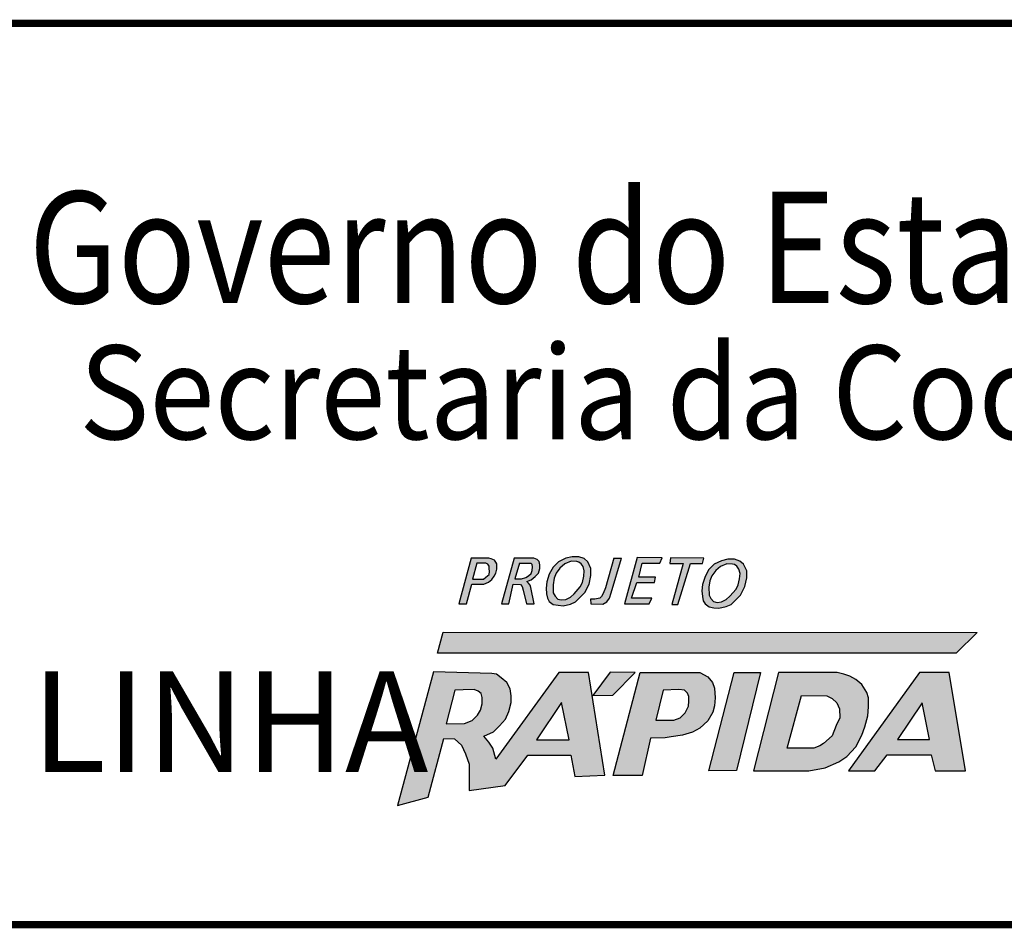
# Model space of a CAD drawing. Extents: x 354 to 1380, y -699 to -105.
# Drawn here: x 1222 to 1263, y -624 to -587 of the extents above; entities that cross this region are included whole.
import ezdxf

# ---------------------------------------------------------------- set-up
doc = ezdxf.new("R2010")
doc.units = 0
doc.header["$MEASUREMENT"] = 0
doc.layers.get('0').update_dxf_attribs({"linetype": 'CONTINUOUS'})
doc.layers.add('A_FORMATO', color=7, linetype='CONTINUOUS')
doc.layers.add('PERFIL_DRENAGEM', color=3, linetype='CONTINUOUS')
doc.styles.add('BOLD', font='txt')
doc.styles.add('FUTURA', font='txt')

# ---------------------------------------------------------------- blocks, each defined once
blk = doc.blocks.new('A$C55931992')
h = blk.add_hatch(color=164)
h.paths.add_polyline_path([(29.162, 75.983), (29.654, 75.983), (29.849, 76.061), (29.982, 76.17), (30.076, 76.31), (30.154, 76.435), (30.185, 76.591), (30.185, 76.809), (30.154, 76.879), (30.091, 76.957), (29.951, 77.02), (29.857, 77.051), (29.138, 77.051), (28.631, 75.172), (28.943, 75.172)])
h.paths.add_polyline_path([(29.193, 76.185), (29.373, 76.84), (29.732, 76.84), (29.818, 76.794), (29.873, 76.716), (29.88, 76.622), (29.888, 76.497), (29.873, 76.38), (29.74, 76.263), (29.646, 76.185)], flags=16)
h = blk.add_hatch(color=164)
h.paths.add_polyline_path([(30.38, 75.164), (30.677, 75.164), (30.864, 75.975), (31.161, 75.959), (31.224, 75.881), (31.271, 75.725), (31.411, 75.164), (31.716, 75.164), (31.583, 75.834), (31.552, 75.936), (31.489, 76.022), (31.427, 76.092), (31.599, 76.162), (31.763, 76.287), (31.903, 76.427), (31.958, 76.622), (31.958, 76.77), (31.927, 76.911), (31.841, 76.988), (31.708, 77.051), (30.904, 77.051)])
h.paths.add_polyline_path([(30.935, 76.193), (31.122, 76.84), (31.583, 76.833), (31.645, 76.786), (31.661, 76.692), (31.645, 76.544), (31.599, 76.419), (31.489, 76.318), (31.38, 76.256), (31.208, 76.193)], flags=16)
h = blk.add_hatch(color=164)
h.paths.add_polyline_path([(32.509, 75.14), (32.712, 75.109), (32.915, 75.094), (33.22, 75.156), (33.423, 75.25), (33.798, 75.632), (33.978, 75.983), (34.056, 76.334), (34.056, 76.622), (33.931, 76.895), (33.775, 77.027), (33.556, 77.098), (33.283, 77.098), (33.017, 77.043), (32.72, 76.895), (32.502, 76.677), (32.345, 76.388), (32.244, 76.068), (32.22, 75.811), (32.236, 75.577), (32.267, 75.398), (32.345, 75.265)])
h.paths.add_polyline_path([(32.58, 75.484), (32.509, 75.624), (32.502, 75.951), (32.548, 76.217), (32.626, 76.427), (32.783, 76.638), (32.986, 76.809), (33.243, 76.918), (33.47, 76.903), (33.556, 76.887), (33.657, 76.817), (33.736, 76.7), (33.782, 76.521), (33.767, 76.302), (33.704, 76.045), (33.618, 75.873), (33.361, 75.585), (33.212, 75.445), (33.017, 75.351), (32.837, 75.328), (32.697, 75.367)], flags=16)
for color, points in [(164, [(35.305, 77.051), (34.993, 77.043), (34.649, 75.827), (34.563, 75.601), (34.493, 75.476), (34.423, 75.398), (34.212, 75.367), (34.04, 75.367), (34.048, 75.164), (34.548, 75.156), (34.712, 75.257), (34.813, 75.398), (34.884, 75.616)]), (164, [(36.45, 75.164), (36.559, 75.398), (35.715, 75.398), (35.934, 76.045), (36.661, 76.045), (36.707, 76.263), (36.02, 76.263), (36.161, 76.833), (36.879, 76.833), (36.973, 77.059), (35.95, 77.074), (35.426, 75.164)]), (10, [(49.057, 73.142), (49.909, 73.992), (27.992, 74.013), (27.756, 73.142)])]:
    blk.add_hatch(color=color).paths.add_polyline_path(points)
h = blk.add_hatch(color=164)
h.paths.add_polyline_path([(37.382, 75.148), (37.624, 75.148), (38.14, 76.825), (38.64, 76.825), (38.694, 77.051), (37.32, 77.059), (37.296, 76.825), (37.843, 76.825)])
h.paths.add_polyline_path([(38.739, 75.164), (38.903, 75.04), (39.107, 75.008), (39.31, 74.993), (39.614, 75.055), (39.817, 75.149), (40.192, 75.531), (40.372, 75.882), (40.45, 76.233), (40.45, 76.521), (40.325, 76.794), (40.169, 76.927), (39.95, 76.997), (39.677, 76.997), (39.411, 76.942), (39.114, 76.794), (38.896, 76.576), (38.739, 76.287), (38.638, 75.967), (38.614, 75.71), (38.63, 75.476), (38.661, 75.297)])
h.paths.add_polyline_path([(38.974, 75.383), (38.903, 75.523), (38.896, 75.85), (38.942, 76.116), (39.021, 76.326), (39.177, 76.537), (39.38, 76.708), (39.638, 76.817), (39.864, 76.802), (39.95, 76.786), (40.052, 76.716), (40.13, 76.599), (40.177, 76.42), (40.161, 76.201), (40.098, 75.944), (40.013, 75.773), (39.755, 75.484), (39.606, 75.344), (39.411, 75.25), (39.231, 75.227), (39.091, 75.266)], flags=16)
h = blk.add_hatch(color=164)
h.paths.add_polyline_path([(30.019, 69.249), (29.86, 69.496), (29.649, 69.742), (30.054, 69.918), (30.301, 70.165), (30.548, 70.429), (30.689, 70.746), (30.777, 71.115), (30.777, 71.397), (30.742, 71.679), (30.601, 71.943), (30.372, 72.136), (30.178, 72.277), (29.984, 72.313), (27.586, 72.378), (26.112, 66.886), (27.376, 67.228), (28.007, 69.645), (28.45, 69.631), (28.732, 69.367), (28.908, 69.015), (29.049, 68.593), (29.049, 68.205), (29.049, 67.73), (29.049, 67.501), (30.53, 67.712), (31.465, 68.962), (33.229, 68.962), (33.387, 68.082), (34.622, 68.135), (33.952, 72.348), (32.735, 72.348), (30.142, 68.791)])
h.paths.add_polyline_path([(29.183, 70.378), (28.865, 70.255), (28.115, 70.245), (28.464, 71.628), (28.803, 71.638), (29.255, 71.649), (29.429, 71.587), (29.542, 71.485), (29.593, 71.321), (29.593, 71.065), (29.521, 70.798), (29.398, 70.593)], flags=16)
h.paths.add_polyline_path([(31.814, 69.589), (32.851, 71.116), (33.159, 69.589)], flags=16)
h.paths.add_polyline_path([(35.875, 72.349), (34.848, 72.359), (34.137, 71.413), (34.951, 71.417)])
h.paths.add_polyline_path([(36.501, 69.661), (37.096, 69.671), (37.342, 69.712), (37.815, 69.774), (38.225, 69.897), (38.523, 70.06), (38.851, 70.368), (39.056, 70.727), (39.128, 70.983), (39.149, 71.311), (39.128, 71.71), (39.046, 71.946), (38.851, 72.171), (38.523, 72.346), (36.08, 72.346), (34.961, 68.128), (36.152, 68.128)])
h.paths.add_polyline_path([(36.716, 70.401), (37.014, 71.63), (37.661, 71.651), (37.897, 71.63), (38.02, 71.507), (38.081, 71.364), (38.081, 71.179), (38.061, 70.974), (37.927, 70.698), (37.722, 70.493), (37.455, 70.401)], flags=16)
h = blk.add_hatch(color=164)
h.paths.add_polyline_path([(40.735, 68.311), (43.007, 68.311), (43.674, 68.434), (44.228, 68.68), (44.557, 68.906), (44.926, 69.305), (45.173, 69.777), (45.306, 70.125), (45.429, 70.573), (45.45, 70.942), (45.45, 71.311), (45.388, 71.526), (45.183, 71.864), (44.937, 72.069), (44.68, 72.202), (44.444, 72.284), (44.167, 72.356), (41.761, 72.348)])
h.paths.add_polyline_path([(42.699, 71.403), (43.746, 71.393), (43.961, 71.29), (44.156, 71.106), (44.259, 70.86), (44.269, 70.491), (44.126, 70.173), (43.961, 69.753), (43.602, 69.435), (43.448, 69.34), (43.202, 69.238), (42.114, 69.238)], flags=16)
h.paths.add_polyline_path([(41.022, 72.348), (39.934, 72.348), (38.897, 68.312), (40.026, 68.323)])
h = blk.add_hatch(color=164)
h.paths.add_polyline_path([(47.54, 72.348), (44.632, 68.312), (45.709, 68.312), (46.223, 68.968), (48.029, 68.968), (48.193, 68.312), (49.429, 68.312), (48.762, 72.348)])
h.paths.add_polyline_path([(47.662, 71.112), (47.959, 69.595), (46.645, 69.595)], flags=16)
at = {"color": 164}
for p, q in [((29.138, 77.051), (28.631, 75.172)), ((29.857, 77.051), (29.138, 77.051)), ((29.373, 76.84), (29.193, 76.185)), ((29.732, 76.84), (29.373, 76.84)), ((29.818, 76.794), (29.732, 76.84)), ((29.951, 77.02), (29.857, 77.051)), ((30.091, 76.957), (29.951, 77.02)), ((30.154, 76.879), (30.091, 76.957)), ((30.185, 76.809), (30.154, 76.879)), ((30.904, 77.051), (30.38, 75.164)), ((31.708, 77.051), (30.904, 77.051)), ((31.122, 76.84), (30.935, 76.193)), ((31.122, 76.84), (31.583, 76.833)), ((31.645, 76.786), (31.583, 76.833)), ((31.841, 76.988), (31.708, 77.051)), ((31.927, 76.911), (31.841, 76.988)), ((31.958, 76.77), (31.927, 76.911)), ((32.72, 76.895), (32.502, 76.677)), ((33.017, 77.043), (32.72, 76.895)), ((33.243, 76.918), (32.986, 76.809)), ((33.283, 77.098), (33.017, 77.043)), ((33.243, 76.918), (33.243, 76.918)), ((33.47, 76.903), (33.243, 76.918)), ((33.556, 77.098), (33.283, 77.098)), ((33.556, 76.887), (33.47, 76.903)), ((33.775, 77.027), (33.556, 77.098)), ((33.657, 76.817), (33.556, 76.887)), ((33.931, 76.895), (33.775, 77.027)), ((34.056, 76.622), (33.931, 76.895)), ((34.993, 77.043), (34.649, 75.827)), ((34.884, 75.616), (35.305, 77.051)), ((34.993, 77.043), (35.305, 77.051)), ((35.95, 77.074), (35.426, 75.164)), ((36.973, 77.059), (35.95, 77.074)), ((36.02, 76.263), (36.161, 76.833)), ((36.161, 76.833), (36.879, 76.833)), ((36.879, 76.833), (36.973, 77.059)), ((37.32, 77.059), (37.296, 76.825)), ((37.296, 76.825), (37.843, 76.825)), ((38.694, 77.051), (37.32, 77.059)), ((37.843, 76.825), (37.382, 75.148)), ((37.624, 75.148), (38.14, 76.825)), ((38.14, 76.825), (38.64, 76.825)), ((38.64, 76.825), (38.694, 77.051)), ((39.411, 76.942), (39.114, 76.794)), ((39.677, 76.997), (39.411, 76.942)), ((39.95, 76.997), (39.677, 76.997)), ((40.169, 76.927), (39.95, 76.997)), ((40.325, 76.794), (40.169, 76.927)), ((29.818, 76.794), (29.818, 76.794)), ((29.873, 76.716), (29.818, 76.794)), ((29.88, 76.622), (29.873, 76.716)), ((29.873, 76.38), (29.888, 76.497)), ((29.888, 76.497), (29.88, 76.622)), ((30.076, 76.31), (30.154, 76.435)), ((30.154, 76.435), (30.185, 76.591)), ((30.185, 76.591), (30.185, 76.809)), ((31.599, 76.419), (31.645, 76.544)), ((31.661, 76.692), (31.645, 76.786)), ((31.645, 76.544), (31.661, 76.692)), ((31.763, 76.287), (31.903, 76.427)), ((31.903, 76.427), (31.958, 76.622)), ((31.958, 76.622), (31.958, 76.77)), ((32.502, 76.677), (32.345, 76.388)), ((32.626, 76.427), (32.548, 76.217)), ((32.783, 76.638), (32.626, 76.427)), ((32.986, 76.809), (32.783, 76.638)), ((33.736, 76.7), (33.657, 76.817)), ((33.782, 76.521), (33.736, 76.7)), ((33.767, 76.302), (33.782, 76.521)), ((34.056, 76.334), (34.056, 76.622)), ((38.896, 76.576), (38.739, 76.287)), ((39.114, 76.794), (38.896, 76.576)), ((39.177, 76.537), (39.021, 76.326)), ((39.38, 76.708), (39.177, 76.537)), ((39.638, 76.817), (39.38, 76.708)), ((39.638, 76.817), (39.638, 76.817)), ((39.864, 76.802), (39.638, 76.817)), ((39.95, 76.786), (39.864, 76.802)), ((40.052, 76.716), (39.95, 76.786)), ((40.13, 76.599), (40.052, 76.716)), ((40.177, 76.42), (40.13, 76.599)), ((40.161, 76.201), (40.177, 76.42)), ((40.45, 76.521), (40.325, 76.794)), ((40.45, 76.233), (40.45, 76.521)), ((29.193, 76.185), (29.646, 76.185)), ((29.646, 76.185), (29.74, 76.263)), ((29.654, 75.983), (29.849, 76.061)), ((29.74, 76.263), (29.873, 76.38)), ((29.849, 76.061), (29.982, 76.17)), ((29.982, 76.17), (30.076, 76.31)), ((30.935, 76.193), (31.208, 76.193)), ((31.208, 76.193), (31.38, 76.256)), ((31.38, 76.256), (31.489, 76.318)), ((31.427, 76.092), (31.599, 76.162)), ((31.489, 76.022), (31.427, 76.092)), ((31.489, 76.318), (31.599, 76.419)), ((31.552, 75.936), (31.489, 76.022)), ((31.599, 76.162), (31.763, 76.287)), ((32.244, 76.068), (32.22, 75.811)), ((32.345, 76.388), (32.244, 76.068)), ((32.548, 76.217), (32.502, 75.951)), ((33.618, 75.873), (33.704, 76.045)), ((33.704, 76.045), (33.767, 76.302)), ((33.978, 75.983), (34.056, 76.334)), ((35.715, 75.398), (35.934, 76.045)), ((35.934, 76.045), (36.661, 76.045)), ((36.707, 76.263), (36.02, 76.263)), ((36.661, 76.045), (36.707, 76.263)), ((38.739, 76.287), (38.638, 75.967)), ((38.942, 76.116), (38.896, 75.85)), ((39.021, 76.326), (38.942, 76.116)), ((40.098, 75.944), (40.161, 76.201)), ((40.372, 75.882), (40.45, 76.233)), ((28.943, 75.172), (29.162, 75.983)), ((29.162, 75.983), (29.654, 75.983)), ((30.677, 75.164), (30.864, 75.975)), ((30.864, 75.975), (31.161, 75.959)), ((31.161, 75.959), (31.224, 75.881)), ((31.224, 75.881), (31.271, 75.725)), ((31.271, 75.725), (31.411, 75.164)), ((31.583, 75.834), (31.552, 75.936)), ((31.716, 75.164), (31.583, 75.834)), ((32.22, 75.811), (32.236, 75.577)), ((32.502, 75.951), (32.509, 75.624)), ((32.509, 75.624), (32.58, 75.484)), ((33.361, 75.585), (33.618, 75.873)), ((33.423, 75.25), (33.798, 75.632)), ((33.798, 75.632), (33.978, 75.983)), ((34.649, 75.827), (34.563, 75.601)), ((34.813, 75.398), (34.884, 75.616)), ((38.638, 75.967), (38.614, 75.71)), ((38.614, 75.71), (38.63, 75.476)), ((38.896, 75.85), (38.903, 75.523)), ((39.755, 75.484), (40.013, 75.773)), ((40.013, 75.773), (40.098, 75.944)), ((40.192, 75.531), (40.372, 75.882)), ((32.236, 75.577), (32.267, 75.398)), ((32.267, 75.398), (32.345, 75.265)), ((32.345, 75.265), (32.509, 75.14)), ((32.58, 75.484), (32.697, 75.367)), ((32.697, 75.367), (32.837, 75.328)), ((32.837, 75.328), (33.017, 75.351)), ((33.017, 75.351), (33.212, 75.445)), ((33.212, 75.445), (33.361, 75.585)), ((33.22, 75.156), (33.423, 75.25)), ((34.04, 75.367), (34.048, 75.164)), ((34.212, 75.367), (34.04, 75.367)), ((34.423, 75.398), (34.212, 75.367)), ((34.493, 75.476), (34.423, 75.398)), ((34.563, 75.601), (34.493, 75.476)), ((34.548, 75.156), (34.712, 75.257)), ((34.712, 75.257), (34.813, 75.398)), ((36.559, 75.398), (35.715, 75.398)), ((36.45, 75.164), (36.559, 75.398)), ((38.63, 75.476), (38.661, 75.297)), ((38.661, 75.297), (38.739, 75.164)), ((38.903, 75.523), (38.974, 75.383)), ((38.974, 75.383), (39.091, 75.266)), ((39.091, 75.266), (39.231, 75.227)), ((39.231, 75.227), (39.411, 75.25)), ((39.411, 75.25), (39.606, 75.344)), ((39.606, 75.344), (39.755, 75.484)), ((39.817, 75.149), (40.192, 75.531)), ((28.631, 75.172), (28.943, 75.172)), ((30.38, 75.164), (30.677, 75.164)), ((31.411, 75.164), (31.716, 75.164)), ((32.509, 75.14), (32.712, 75.109)), ((32.712, 75.109), (32.915, 75.094)), ((32.915, 75.094), (33.22, 75.156)), ((34.048, 75.164), (34.548, 75.156)), ((35.426, 75.164), (36.45, 75.164)), ((37.382, 75.148), (37.624, 75.148)), ((38.739, 75.164), (38.903, 75.04)), ((38.903, 75.04), (39.107, 75.008)), ((39.107, 75.008), (39.31, 74.993)), ((39.31, 74.993), (39.614, 75.055)), ((39.614, 75.055), (39.817, 75.149)), ((27.586, 72.378), (26.112, 66.886)), ((29.984, 72.313), (27.586, 72.378)), ((30.178, 72.277), (29.984, 72.313)), ((32.735, 72.348), (30.142, 68.791)), ((30.372, 72.136), (30.178, 72.277)), ((30.601, 71.943), (30.372, 72.136)), ((33.952, 72.348), (32.735, 72.348)), ((34.622, 68.135), (33.952, 72.348)), ((34.848, 72.359), (34.137, 71.413)), ((35.875, 72.349), (34.848, 72.359)), ((34.951, 71.417), (35.875, 72.349)), ((34.961, 68.128), (36.08, 72.346)), ((36.08, 72.346), (38.523, 72.346)), ((38.523, 72.346), (38.851, 72.171)), ((38.851, 72.171), (39.046, 71.946)), ((38.897, 68.312), (39.934, 72.348)), ((39.934, 72.348), (41.022, 72.348)), ((41.022, 72.348), (40.026, 68.323)), ((41.761, 72.348), (40.735, 68.311)), ((44.167, 72.356), (41.761, 72.348)), ((44.444, 72.284), (44.167, 72.356)), ((44.68, 72.202), (44.444, 72.284)), ((47.54, 72.348), (44.632, 68.312)), ((44.937, 72.069), (44.68, 72.202)), ((45.183, 71.864), (44.937, 72.069)), ((48.762, 72.348), (47.54, 72.348)), ((49.429, 68.312), (48.762, 72.348)), ((28.464, 71.628), (28.115, 70.245)), ((28.803, 71.638), (28.464, 71.628)), ((29.255, 71.649), (28.803, 71.638)), ((29.429, 71.587), (29.255, 71.649)), ((29.542, 71.485), (29.429, 71.587)), ((30.742, 71.679), (30.601, 71.943)), ((30.777, 71.397), (30.742, 71.679)), ((37.014, 71.63), (36.716, 70.401)), ((37.661, 71.651), (37.014, 71.63)), ((37.897, 71.63), (37.661, 71.651)), ((38.02, 71.507), (37.897, 71.63)), ((39.046, 71.946), (39.128, 71.71)), ((39.128, 71.71), (39.149, 71.311)), ((45.388, 71.526), (45.183, 71.864)), ((29.593, 71.321), (29.542, 71.485)), ((29.593, 71.065), (29.593, 71.321)), ((30.777, 71.115), (30.777, 71.397)), ((34.137, 71.413), (34.951, 71.417)), ((38.081, 71.364), (38.02, 71.507)), ((38.061, 70.974), (38.081, 71.179)), ((38.081, 71.179), (38.081, 71.364)), ((39.149, 71.311), (39.128, 70.983)), ((42.114, 69.238), (42.699, 71.403)), ((42.699, 71.403), (43.746, 71.393)), ((43.746, 71.393), (43.961, 71.29)), ((43.961, 71.29), (44.156, 71.106)), ((45.45, 71.311), (45.388, 71.526)), ((45.45, 70.942), (45.45, 71.311)), ((29.398, 70.593), (29.521, 70.798)), ((29.521, 70.798), (29.593, 71.065)), ((30.689, 70.746), (30.777, 71.115)), ((32.851, 71.116), (31.814, 69.589)), ((33.159, 69.589), (32.851, 71.116)), ((37.927, 70.698), (38.061, 70.974)), ((39.128, 70.983), (39.056, 70.727)), ((44.156, 71.106), (44.259, 70.86)), ((44.259, 70.86), (44.269, 70.491)), ((45.429, 70.573), (45.45, 70.942)), ((47.662, 71.112), (46.645, 69.595)), ((47.959, 69.595), (47.662, 71.112)), ((28.865, 70.255), (29.183, 70.378)), ((29.183, 70.378), (29.398, 70.593)), ((30.301, 70.165), (30.548, 70.429)), ((30.548, 70.429), (30.689, 70.746)), ((36.716, 70.401), (37.455, 70.401)), ((37.455, 70.401), (37.722, 70.493)), ((37.722, 70.493), (37.927, 70.698)), ((38.851, 70.368), (38.523, 70.06)), ((39.056, 70.727), (38.851, 70.368)), ((44.269, 70.491), (44.126, 70.173)), ((45.306, 70.125), (45.429, 70.573)), ((28.115, 70.245), (28.865, 70.255)), ((30.054, 69.918), (30.301, 70.165)), ((38.523, 70.06), (38.225, 69.897)), ((44.126, 70.173), (43.961, 69.753)), ((45.173, 69.777), (45.306, 70.125)), ((27.376, 67.228), (28.007, 69.645)), ((28.007, 69.645), (28.45, 69.631)), ((28.45, 69.631), (28.732, 69.367)), ((29.649, 69.742), (30.054, 69.918)), ((29.86, 69.496), (29.649, 69.742)), ((31.814, 69.589), (33.159, 69.589)), ((36.501, 69.661), (36.152, 68.128)), ((37.096, 69.671), (36.501, 69.661)), ((37.342, 69.712), (37.096, 69.671)), ((37.815, 69.774), (37.342, 69.712)), ((38.225, 69.897), (37.815, 69.774)), ((43.961, 69.753), (43.602, 69.435)), ((44.926, 69.305), (45.173, 69.777)), ((46.645, 69.595), (47.959, 69.595)), ((28.732, 69.367), (28.908, 69.015)), ((30.019, 69.249), (29.86, 69.496)), ((30.142, 68.791), (30.019, 69.249)), ((43.202, 69.238), (42.114, 69.238)), ((43.448, 69.34), (43.202, 69.238)), ((43.602, 69.435), (43.448, 69.34)), ((44.557, 68.906), (44.926, 69.305)), ((28.908, 69.015), (29.049, 68.593)), ((30.53, 67.712), (31.465, 68.962)), ((31.465, 68.962), (33.229, 68.962)), ((33.229, 68.962), (33.387, 68.082)), ((44.228, 68.68), (44.557, 68.906)), ((45.709, 68.312), (46.223, 68.968)), ((46.223, 68.968), (48.029, 68.968)), ((48.029, 68.968), (48.193, 68.312)), ((29.049, 68.593), (29.049, 68.205)), ((43.007, 68.311), (43.674, 68.434)), ((43.674, 68.434), (44.228, 68.68)), ((29.049, 68.205), (29.049, 67.73)), ((33.387, 68.082), (34.622, 68.135)), ((36.152, 68.128), (34.961, 68.128)), ((40.026, 68.323), (38.897, 68.312)), ((40.735, 68.311), (43.007, 68.311)), ((44.632, 68.312), (45.709, 68.312)), ((48.193, 68.312), (49.429, 68.312)), ((29.049, 67.73), (29.049, 67.501)), ((29.049, 67.501), (30.53, 67.712)), ((26.112, 66.886), (27.376, 67.228))]:
    blk.add_line(p, q, dxfattribs=at)
at = {"color": 10}
for p, q in [((27.756, 73.142), (27.992, 74.013)), ((27.992, 74.013), (49.909, 73.992)), ((49.909, 73.992), (49.057, 73.142)), ((49.057, 73.142), (27.756, 73.142))]:
    blk.add_line(p, q, dxfattribs=at)
at = {"color": 164, "style": 'FUTURA', "oblique": 10}
blk.add_text('LINHA', height=4.125, dxfattribs=at).set_placement((11.085, 68.269))
at = {"layer": 'A_FORMATO', "style": 'BOLD', "oblique": 15}
for s, height, width, p in [('Governo do Estado do Rio Grande do Sul', 4.58171, 0.85, (10.963, 87.513)), ('Secretaria da Coordenação e Planejamento', 3.85, 0.92, (13.037, 81.928))]:
    blk.add_text(s, height=height, dxfattribs=dict(at, width=width)).set_placement(p)

msp = doc.modelspace()

# ---------------------------------------------------------------- linework, layer by layer
at = {"layer": 'A_FORMATO', "const_width": 0.3}
msp.add_lwpolyline([(1195.442, -624.106), (1368.442, -624.106), (1368.442, -587.106), (1195.442, -587.106)], close=True, dxfattribs=at)

# ---------------------------------------------------------------- block references
at = {"layer": 'PERFIL_DRENAGEM', "ltscale": 4000}
msp.add_blockref('A$C55931992', (1211.841, -686.106), dxfattribs=at)

doc.saveas('drawing.dxf')
